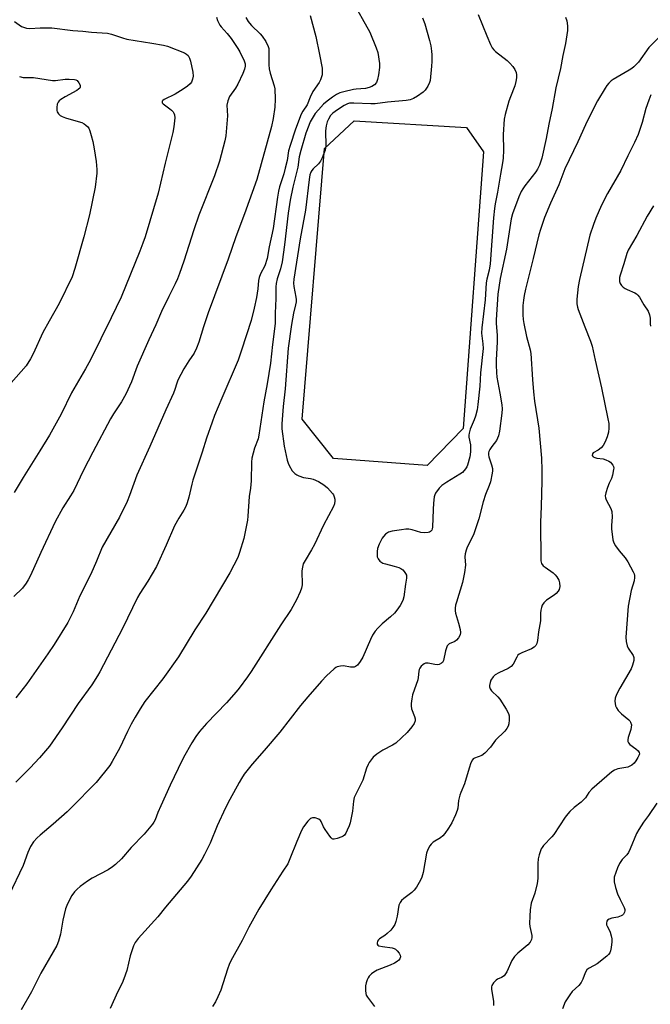
# Model space of a CAD drawing. Units: inches. Extents: x 1297766 to 1303766, y 553448 to 557448.
# Drawn here: x 1297974 to 1298203, y 555440 to 555798 of the extents above; entities that cross this region are included whole.
import ezdxf

# ---------------------------------------------------------------- set-up
doc = ezdxf.new("R2010")
doc.units = ezdxf.units.IN
doc.header["$MEASUREMENT"] = 0
doc.layers.add('CULTRL-Pad', color=6, linetype='Continuous')
doc.layers.add('Undefined', color=1, linetype='Continuous')

msp = doc.modelspace()

# ---------------------------------------------------------------- linework, layer by layer
at = {"layer": 'CULTRL-Pad'}
msp.add_lwpolyline([(1298135.17, 555649.24), (1298122.09, 555635.81), (1298088.09, 555638.41), (1298076.72, 555652.72), (1298084.77, 555750.94), (1298095.6, 555760.96), (1298136.35, 555758.56), (1298142.48, 555749.67)], close=True, dxfattribs=at)
at = {"layer": 'Undefined'}
for points, elevation in [([(1298094.55, 555805.09), (1298101.25, 555793.07), (1298103.6, 555787.44), (1298104.11, 555785.79), (1298104.77, 555781.78), (1298104.75, 555780.33), (1298104.35, 555777.7), (1298104.04, 555775.96), (1298103.67, 555774.89), (1298102.93, 555774.05), (1298101.99, 555773.38), (1298101.03, 555773), (1298099.72, 555772.69), (1298096.27, 555772.44), (1298095.28, 555772.3), (1298091.83, 555771.5), (1298090.42, 555771.08), (1298089.11, 555770.48), (1298087.71, 555769.58), (1298085.74, 555768.08), (1298084.48, 555766.97), (1298082.56, 555764.98), (1298081.43, 555763.61), (1298080.63, 555762.38), (1298079.65, 555760.59), (1298079.06, 555759.24), (1298078.04, 555756.49), (1298076.16, 555750.19), (1298075.61, 555747.93), (1298075.17, 555744.18), (1298073.25, 555736.91), (1298072.33, 555732.19), (1298071.65, 555727.42), (1298070.3, 555715.93), (1298069.45, 555709.76), (1298068.86, 555707.3), (1298067.63, 555703.66), (1298067.25, 555701.92), (1298067.14, 555700.76), (1298067.09, 555696.48), (1298066.85, 555691.13), (1298066.85, 555687.39), (1298065.88, 555679.84), (1298065.17, 555672.97), (1298063.97, 555665.47), (1298062.81, 555658.97), (1298061, 555646.91), (1298060.65, 555645.57), (1298059.33, 555642.12), (1298058.46, 555638.57), (1298058.34, 555637.13), (1298058.2, 555630.36), (1298057.93, 555627.69), (1298057.43, 555624.59), (1298057, 555617.51), (1298056.82, 555616.08), (1298055.47, 555609.34), (1298053.98, 555604.24), (1298053.34, 555602.43), (1298050.4, 555596.96), (1298041.74, 555582.25), (1298037.73, 555576.29), (1298031.81, 555566.42), (1298026.13, 555558.45), (1298019.59, 555550.17), (1298017.85, 555547.59), (1298016.04, 555544.58), (1298014.62, 555541.97), (1298013.24, 555539.34), (1298010.44, 555533.43), (1298007.74, 555528.5), (1298006.81, 555527), (1298001.84, 555520.85), (1297992.8, 555511.6), (1297991.31, 555510.18), (1297986.26, 555505.66), (1297981.52, 555501.72), (1297980.45, 555500.74), (1297979.19, 555499.24), (1297978.09, 555497.55), (1297977.52, 555496.54), (1297977.07, 555495.46), (1297975.41, 555490.7), (1297970.13, 555479.76)], 410), ([(1298045.64, 555798.55), (1298045.96, 555797.41), (1298046.28, 555796.64), (1298046.81, 555795.7), (1298047.29, 555795.03), (1298049.44, 555792.66), (1298050.92, 555790.84), (1298053.37, 555787.24), (1298054.09, 555785.95), (1298055.62, 555782.7), (1298055.95, 555781.59), (1298055.97, 555780.81), (1298055.72, 555779.74), (1298055.11, 555778.15), (1298053.27, 555774.26), (1298052.44, 555772.84), (1298050.3, 555769.81), (1298049.64, 555768.26), (1298049.28, 555766.64), (1298049.52, 555762.79), (1298048.98, 555755.46), (1298048.62, 555753.74), (1298046.71, 555746.31), (1298044.91, 555741.05), (1298039.19, 555726.69), (1298037.39, 555721.37), (1298033.73, 555709.99), (1298032.15, 555705.55), (1298031.42, 555703.62), (1298030.6, 555701.79), (1298028.28, 555697.24), (1298025.63, 555691.71), (1298023.53, 555686.88), (1298021.03, 555681.52), (1298016.78, 555671.94), (1298014.71, 555666.29), (1298012.68, 555661.74), (1298011.11, 555658.93), (1298008.23, 555654.62), (1298007.15, 555652.79), (1298000.68, 555640.71), (1297997.34, 555634.14), (1297993.72, 555626.77), (1297992.6, 555624.85), (1297989.84, 555620.5), (1297987.01, 555615.45), (1297981.76, 555604.25), (1297978.02, 555595.94), (1297977.24, 555594.36), (1297976.51, 555593.13), (1297975.16, 555591.3), (1297972.04, 555588.36)], 416), ([(1297972.22, 555796.96), (1297974.73, 555795.23), (1297975.5, 555794.89), (1297976.56, 555794.58), (1297977.78, 555794.48), (1297981.59, 555794.75), (1297985.75, 555794.69), (1297993.43, 555793.76), (1297997.02, 555793.54), (1298000.16, 555793.18), (1298005.96, 555792.76), (1298007.46, 555792.42), (1298011.42, 555791.04), (1298013.03, 555790.57), (1298022.16, 555789.18), (1298026.29, 555788.44), (1298027.73, 555788.09), (1298033.93, 555785.59), (1298034.68, 555785.16), (1298035.26, 555784.63), (1298035.83, 555783.74), (1298036.18, 555782.64), (1298037.03, 555778.61), (1298037.13, 555777.18), (1298036.92, 555776.06), (1298036.49, 555775.03), (1298035.96, 555774.37), (1298035.1, 555773.59), (1298033.48, 555772.47), (1298030.56, 555770.67), (1298026.54, 555768.69), (1298026.13, 555768.38), (1298025.89, 555768.03), (1298025.91, 555767.52), (1298026.18, 555767.16), (1298028.63, 555765.36), (1298029.27, 555764.81), (1298029.81, 555764.19), (1298030.07, 555763.77), (1298030.34, 555763.08), (1298030.43, 555761.98), (1298030.08, 555758.73), (1298029.73, 555756.68), (1298026.94, 555745.62), (1298024.4, 555734.71), (1298019.66, 555718.89), (1298018.86, 555716.51), (1298017.73, 555713.61), (1298010.91, 555696.96), (1298007.39, 555689.5), (1297999.84, 555674.21), (1297998.05, 555670.9), (1297992.97, 555662.25), (1297989.13, 555654.53), (1297984.91, 555646.87), (1297981.45, 555641.14), (1297975.33, 555631.53), (1297972.09, 555626.05)], 418), ([(1298079.6, 555799.2), (1298081.66, 555791.56), (1298083.01, 555784.97), (1298083.9, 555780.02), (1298084, 555778.85), (1298083.89, 555777.68), (1298083.63, 555776.53), (1298083.33, 555775.8), (1298082.81, 555774.91), (1298080.59, 555771.56), (1298079.62, 555769.5), (1298078.56, 555766.73), (1298076.94, 555764.43), (1298076.36, 555763.34), (1298074.26, 555757.89), (1298072.3, 555752.01), (1298071.78, 555750.06), (1298071.21, 555746.58), (1298070.53, 555743.72), (1298069.98, 555741.74), (1298068.44, 555737.03), (1298068.05, 555735.47), (1298067.68, 555733.31), (1298066.13, 555721.93), (1298064.72, 555715.19), (1298064, 555711.01), (1298063.18, 555708.36), (1298061.55, 555705.38), (1298061.05, 555704.12), (1298060.82, 555702.99), (1298060.56, 555699.97), (1298060.14, 555696.89), (1298059.28, 555692.94), (1298058.12, 555688.49), (1298054.68, 555677.68), (1298053.41, 555674.12), (1298047.49, 555660.26), (1298044.9, 555654.02), (1298043.97, 555651.55), (1298041.95, 555645.74), (1298040.38, 555640.66), (1298037, 555630.49), (1298036.59, 555629.08), (1298035.48, 555624.32), (1298034.9, 555622.33), (1298034.41, 555620.95), (1298033.71, 555619.68), (1298031.89, 555616.7), (1298030.38, 555613.97), (1298027.33, 555606.94), (1298023.75, 555599.19), (1298020.66, 555593.86), (1298017.76, 555589.41), (1298016.88, 555587.91), (1298011.44, 555576.66), (1298003.21, 555561.02), (1298002.33, 555559.49), (1298000.29, 555556.27), (1297995.41, 555549.52), (1297989.6, 555540.61), (1297984.92, 555534.06), (1297981.37, 555529.83), (1297977.97, 555526.14), (1297972.74, 555520.91)], 412), ([(1298056.24, 555798.5), (1298057.1, 555797.06), (1298057.58, 555796.38), (1298058.27, 555795.59), (1298061.42, 555792.56), (1298062.22, 555791.69), (1298063.46, 555789.75), (1298064.35, 555787.97), (1298064.54, 555787.17), (1298064.63, 555786.08), (1298064.59, 555781.26), (1298064.66, 555779.85), (1298065.07, 555778.2), (1298066.52, 555773.62), (1298066.74, 555772.55), (1298066.87, 555768.82), (1298066.82, 555765.94), (1298066.15, 555761.81), (1298065.57, 555758.91), (1298060.25, 555739.65), (1298055.8, 555727.26), (1298052.66, 555718.91), (1298049.85, 555710.73), (1298042.57, 555691.29), (1298040.89, 555686.24), (1298039.16, 555680.61), (1298038.37, 555678.39), (1298037.51, 555676.64), (1298035.56, 555673.82), (1298033.75, 555670.95), (1298031.56, 555666.83), (1298031.15, 555665.79), (1298030.48, 555663.44), (1298029.99, 555662.17), (1298027.17, 555656.13), (1298021.36, 555642.73), (1298016.65, 555632.35), (1298014.05, 555625.01), (1298013.16, 555622.82), (1298010.32, 555617.13), (1298004.05, 555606.2), (1298001.99, 555601.09), (1297999.91, 555596.48), (1297996, 555588.58), (1297993.51, 555582.82), (1297991.55, 555578.91), (1297986.6, 555570.91), (1297984.35, 555567.56), (1297976.72, 555556.69), (1297972.78, 555551.61)], 414), ([(1298120.35, 555798.35), (1298121.17, 555796.14), (1298122.96, 555790.15), (1298123.41, 555788.19), (1298123.69, 555786.26), (1298123.8, 555784.85), (1298123.8, 555782.53), (1298123.69, 555780.8), (1298123.15, 555775.62), (1298122.92, 555774.81), (1298122.3, 555773.56), (1298121.4, 555772.14), (1298120.64, 555771.34), (1298118.54, 555769.85), (1298117.06, 555769), (1298115.91, 555768.62), (1298114.47, 555768.37), (1298107.67, 555767.71), (1298103.23, 555767.09), (1298101.59, 555767.07), (1298095.41, 555767.37), (1298093.93, 555767.33), (1298093.13, 555767.13), (1298091.92, 555766.54), (1298089.5, 555764.98), (1298087.79, 555763.72), (1298087, 555762.85), (1298086.25, 555761.61), (1298085.79, 555760.54), (1298085.39, 555759.1), (1298085.19, 555757.35), (1298085.23, 555751.87), (1298085, 555750.33), (1298084.61, 555749.04), (1298083.95, 555747.5), (1298083.3, 555746.27), (1298082.59, 555745.38), (1298080.72, 555743.53), (1298080.16, 555742.88), (1298079.81, 555742.29), (1298079.49, 555741.36), (1298079.2, 555739.67), (1298077.92, 555728.55), (1298075.97, 555718.08), (1298073.66, 555703.47), (1298073.59, 555702.03), (1298073.65, 555700.88), (1298074.42, 555696.94), (1298074.5, 555696.11), (1298074.47, 555695.31), (1298074.31, 555694.22), (1298073.57, 555691.12), (1298072.78, 555687.06), (1298071.6, 555678.51), (1298070.47, 555663.68), (1298069.73, 555657.24), (1298069.31, 555651.02), (1298069.32, 555649.12), (1298070.16, 555642.83), (1298071.26, 555637.85), (1298071.59, 555636.71), (1298071.92, 555635.92), (1298073.03, 555633.95), (1298074.04, 555632.96), (1298074.74, 555632.46), (1298075.49, 555632.06), (1298077.13, 555631.56), (1298079.76, 555631.14), (1298080.72, 555630.89), (1298082.57, 555630.03), (1298084.6, 555628.88), (1298085.93, 555627.72), (1298087.72, 555625.74), (1298088.02, 555625.25), (1298088.34, 555624.46), (1298088.55, 555623.64), (1298088.59, 555623.09), (1298088.42, 555621.99), (1298088.04, 555620.94), (1298084.43, 555614.27), (1298081.2, 555607.23), (1298080.12, 555605.22), (1298077.75, 555601.44), (1298077.1, 555600.13), (1298076.8, 555599.03), (1298076.59, 555597.61), (1298076.68, 555592.52), (1298076.47, 555591.38), (1298075.96, 555590.01), (1298074.57, 555587.1), (1298072.66, 555583.59), (1298069, 555578.04), (1298058.15, 555561.08), (1298056.8, 555559.14), (1298053.86, 555555.1), (1298052.75, 555553.72), (1298049.17, 555549.76), (1298041.93, 555542.27), (1298039.35, 555539.35), (1298038.04, 555537.5), (1298036.68, 555535.27), (1298033.65, 555529.85), (1298031.62, 555525.9), (1298028.73, 555519.88), (1298025.35, 555512.33), (1298024.29, 555509.89), (1298023.3, 555507.26), (1298022.83, 555506.41), (1298022.32, 555505.69), (1298019.32, 555502.04), (1298014.62, 555497.2), (1298011.04, 555493.17), (1298008.92, 555491.06), (1298007.81, 555490.19), (1298006.19, 555489.16), (1298000.49, 555486.1), (1297998.75, 555484.99), (1297996.12, 555483.06), (1297994.99, 555482.13), (1297994.06, 555481.11), (1297993.07, 555479.78), (1297991.52, 555476.78), (1297990.81, 555474.94), (1297989.74, 555470.81), (1297988.92, 555465.79), (1297988.21, 555463.3), (1297987.56, 555461.68), (1297986.3, 555459.32), (1297981.76, 555451.6), (1297978.39, 555444.88), (1297974.7, 555438.31)], 408), ([(1298172.31, 555798.54), (1298172.79, 555797.21), (1298173.02, 555795.45), (1298172.99, 555793.68), (1298172.36, 555788.98), (1298171.38, 555784.68), (1298170.47, 555779.9), (1298168.74, 555772.88), (1298167.47, 555765.44), (1298166.23, 555759.71), (1298165.26, 555754.57), (1298163.65, 555747.43), (1298162.83, 555744.87), (1298162.1, 555743.41), (1298161.48, 555742.49), (1298157.56, 555737.4), (1298156.75, 555736.22), (1298156.22, 555735.26), (1298155.4, 555733.35), (1298153.1, 555727.2), (1298152.62, 555725.34), (1298150.85, 555714.38), (1298148.62, 555703.74), (1298147.78, 555698.03), (1298147.12, 555688.78), (1298147.13, 555687.4), (1298147.45, 555683.14), (1298147.54, 555680.58), (1298147.14, 555674.18), (1298147.09, 555672.3), (1298147.19, 555669.61), (1298147.36, 555667.92), (1298148.51, 555662.14), (1298149.19, 555657.92), (1298149.28, 555656.41), (1298149.17, 555654.92), (1298148.36, 555648.37), (1298147.95, 555646.63), (1298147.24, 555645), (1298145.54, 555642.81), (1298144.8, 555641.7), (1298144.48, 555641), (1298144.38, 555640.5), (1298144.35, 555639.74), (1298144.45, 555638.99), (1298145.48, 555636.15), (1298145.74, 555634.75), (1298145.74, 555633.9), (1298145.65, 555633.05), (1298145.05, 555629.97), (1298144.62, 555628.58), (1298143.31, 555625.33), (1298142.39, 555622.69), (1298140.83, 555616.47), (1298139.56, 555612.49), (1298138.85, 555610.76), (1298136.62, 555606.28), (1298136.2, 555605.19), (1298135.83, 555603.79), (1298135.75, 555602.67), (1298136.02, 555599.64), (1298135.67, 555597.07), (1298134.94, 555593.37), (1298132.67, 555586.33), (1298132.39, 555585.19), (1298132.22, 555584.04), (1298132.23, 555583.18), (1298132.4, 555582.32), (1298133.5, 555578.6), (1298134.06, 555576.35), (1298134.19, 555575.24), (1298134.04, 555574.47), (1298133.43, 555573.29), (1298132.75, 555572.48), (1298132.08, 555572.04), (1298130.06, 555571.12), (1298129.65, 555570.81), (1298129.36, 555570.41), (1298129.04, 555569.7), (1298128.71, 555568.66), (1298127.99, 555565.11), (1298127.66, 555564.42), (1298127.33, 555564.08), (1298126.45, 555563.63), (1298125.71, 555563.51), (1298124.91, 555563.6), (1298122.49, 555564.13), (1298121.47, 555564.11), (1298120.99, 555563.9), (1298120.55, 555563.58), (1298119.93, 555562.99), (1298119.41, 555562.33), (1298119.18, 555561.89), (1298119.01, 555561.22), (1298118.82, 555558.96), (1298118.68, 555558.12), (1298116.8, 555552.67), (1298116.49, 555551.24), (1298116.25, 555549.5), (1298116.23, 555548.64), (1298116.43, 555547.6), (1298117.53, 555544.76), (1298117.71, 555543.98), (1298117.69, 555543.2), (1298117.39, 555542.2), (1298116.56, 555541.01), (1298114.77, 555539.01), (1298110.66, 555535.15), (1298109.52, 555534.32), (1298105.96, 555532.54), (1298103.8, 555531.16), (1298102.52, 555529.98), (1298101.02, 555528.14), (1298100.61, 555527.39), (1298100.09, 555526.08), (1298098.67, 555521.66), (1298096.01, 555516.35), (1298095.59, 555515.35), (1298095.31, 555514.06), (1298094.93, 555510.48), (1298094.17, 555506.22), (1298093.78, 555505.12), (1298093.04, 555503.51), (1298092.5, 555502.47), (1298092.02, 555501.77), (1298091.61, 555501.4), (1298091.11, 555501.11), (1298089.44, 555500.49), (1298088.34, 555500.25), (1298087.85, 555500.3), (1298087.63, 555500.4), (1298087.24, 555500.71), (1298086.69, 555501.34), (1298085.02, 555503.74), (1298084.45, 555504.76), (1298083.63, 555506.62), (1298083.34, 555507.08), (1298082.74, 555507.56), (1298081.45, 555507.98), (1298080.4, 555508.05), (1298079.72, 555507.76), (1298078.75, 555506.79), (1298077.15, 555504.75), (1298076.46, 555503.46), (1298074.69, 555499.36), (1298072.24, 555493.08), (1298071.43, 555491.34), (1298069.72, 555488.59), (1298065.3, 555481.86), (1298060.92, 555474.87), (1298057.3, 555468.33), (1298054.92, 555463.48), (1298050.78, 555456.1), (1298050.18, 555454.78), (1298049.58, 555453.11), (1298047.16, 555445.49), (1298046.1, 555443.07), (1298045.19, 555441.22), (1298044.1, 555439.53)], 404), ([(1298206.44, 555791.4), (1298202.57, 555787.62), (1298198.77, 555782.29), (1298198.14, 555781.53), (1298197.1, 555780.51), (1298196.43, 555779.95), (1298195.45, 555779.31), (1298189.61, 555775.98), (1298188.91, 555775.47), (1298188.08, 555774.68), (1298187.34, 555773.79), (1298186.69, 555772.8), (1298183.97, 555768.19), (1298182.99, 555766.37), (1298179.6, 555759.5), (1298176.78, 555753.36), (1298172.02, 555743.57), (1298169.87, 555737.7), (1298166.83, 555731.03), (1298164.72, 555725.9), (1298163.19, 555721.48), (1298162.61, 555719.54), (1298160.61, 555710.98), (1298157.77, 555699.82), (1298157.26, 555697.53), (1298157, 555695.82), (1298156.83, 555693.91), (1298156.82, 555690.51), (1298156.9, 555688.81), (1298157.15, 555687.35), (1298158.16, 555682.7), (1298159.42, 555677.79), (1298159.68, 555676.46), (1298160.27, 555667.08), (1298160.64, 555662.65), (1298161.07, 555659.25), (1298162.64, 555649.43), (1298163.58, 555638.53), (1298163.75, 555634.2), (1298163.73, 555630.25), (1298163.52, 555620.93), (1298163.25, 555615.29), (1298163.18, 555611.47), (1298163.37, 555605.21), (1298163.33, 555601.3), (1298163.64, 555600.31), (1298164.25, 555599.48), (1298164.88, 555598.97), (1298167.84, 555596.96), (1298168.6, 555596.25), (1298169.17, 555595.49), (1298169.82, 555594.29), (1298170.14, 555593.27), (1298170.21, 555591.94), (1298170.03, 555590.91), (1298169.62, 555590.21), (1298168.87, 555589.38), (1298168.21, 555588.86), (1298165.39, 555586.99), (1298164.39, 555586.03), (1298163.82, 555585.15), (1298163.58, 555584.39), (1298163.38, 555583.32), (1298163.28, 555582.23), (1298163.26, 555579.5), (1298162.5, 555575.56), (1298162.16, 555572.37), (1298161.89, 555571.25), (1298161.49, 555570.53), (1298160.9, 555569.96), (1298159.94, 555569.35), (1298156.43, 555567.9), (1298155.44, 555567.37), (1298155.05, 555567.01), (1298154.58, 555566.37), (1298153.24, 555563.75), (1298152.62, 555562.94), (1298151.45, 555562.21), (1298148.06, 555560.59), (1298146.81, 555559.89), (1298145.99, 555559.14), (1298145.22, 555557.93), (1298144.9, 555557.15), (1298144.69, 555556.06), (1298144.71, 555555.52), (1298144.99, 555554.78), (1298145.47, 555554.11), (1298147.71, 555551.97), (1298148.44, 555551.1), (1298150.81, 555547.4), (1298151.62, 555545.88), (1298151.81, 555545.05), (1298151.83, 555543.58), (1298151.7, 555542.11), (1298151.47, 555541.3), (1298150.94, 555540.37), (1298150.29, 555539.51), (1298146.87, 555536.19), (1298145.02, 555533.69), (1298143, 555531.52), (1298141.88, 555530.64), (1298139.21, 555529.71), (1298138.82, 555529.43), (1298138.48, 555529.02), (1298137.98, 555528), (1298137.27, 555526.06), (1298135.66, 555520.37), (1298134.26, 555517.23), (1298133.88, 555516.17), (1298133.5, 555514.31), (1298133.19, 555511.48), (1298133.01, 555510.64), (1298132.38, 555509.06), (1298131.04, 555506.22), (1298129.81, 555504.25), (1298128.45, 555502.35), (1298127.72, 555501.45), (1298126.88, 555500.75), (1298124.23, 555499.12), (1298123.49, 555498.44), (1298123.02, 555497.83), (1298122.36, 555496.55), (1298121.87, 555495.18), (1298120.63, 555488.13), (1298120.18, 555486.43), (1298119.71, 555485.37), (1298118.21, 555482.87), (1298117.35, 555481.71), (1298116.47, 555480.93), (1298113.56, 555478.77), (1298112.74, 555477.97), (1298112.24, 555477.31), (1298111.84, 555476.27), (1298111.17, 555472.32), (1298110.74, 555470.38), (1298110.33, 555469.35), (1298109.63, 555468.16), (1298108.85, 555467.29), (1298107.57, 555466.07), (1298106.65, 555465.32), (1298104.82, 555464.11), (1298104.43, 555463.76), (1298104.07, 555463.25), (1298103.9, 555462.57), (1298103.94, 555462.15), (1298104.17, 555461.83), (1298104.57, 555461.61), (1298105.88, 555461.28), (1298109.31, 555460.77), (1298110.11, 555460.54), (1298110.57, 555460.3), (1298111.19, 555459.77), (1298111.9, 555458.92), (1298112.26, 555458.21), (1298112.35, 555457.51), (1298112.2, 555456.84), (1298111.83, 555456.33), (1298111.19, 555455.84), (1298110.22, 555455.25), (1298108.66, 555454.5), (1298103.97, 555452.72), (1298102.69, 555452.05), (1298101.84, 555451.36), (1298101.07, 555450.57), (1298100.61, 555449.91), (1298100.26, 555449.16), (1298099.92, 555448.1), (1298099.72, 555447), (1298099.68, 555445.3), (1298099.79, 555444.21), (1298099.96, 555443.69), (1298100.38, 555442.97), (1298102.96, 555439.55)], 402), ([(1297974.01, 555777.08), (1297975.37, 555776.72), (1297979.14, 555776.63), (1297986.01, 555775.54), (1297987.15, 555775.57), (1297990.6, 555776.03), (1297992.03, 555776.12), (1297993.99, 555775.97), (1297994.5, 555775.82), (1297994.94, 555775.57), (1297995.62, 555774.79), (1297996.08, 555773.89), (1297996.11, 555773.21), (1297995.9, 555772.78), (1297995.53, 555772.39), (1297994.82, 555771.9), (1297990.64, 555769.61), (1297989.12, 555768.67), (1297988.44, 555768.15), (1297988.08, 555767.73), (1297987.75, 555766.97), (1297987.55, 555765.84), (1297987.55, 555764.72), (1297987.72, 555764.2), (1297988.22, 555763.52), (1297988.85, 555762.92), (1297989.53, 555762.47), (1297990.73, 555762.01), (1297995.33, 555760.76), (1297996.72, 555760.29), (1297997.49, 555759.86), (1297998.19, 555759.34), (1297998.82, 555758.74), (1297999.18, 555758.29), (1297999.63, 555757.28), (1298000.12, 555755.63), (1298000.69, 555753.4), (1298001.2, 555750.84), (1298001.89, 555746.19), (1298002.11, 555743.35), (1298002.12, 555741.93), (1298001.5, 555736.82), (1297999.42, 555726.81), (1297997.36, 555718.82), (1297994.18, 555707.34), (1297993.2, 555704.39), (1297988.42, 555694.72), (1297984.81, 555688.3), (1297982.58, 555684.18), (1297979.02, 555676.37), (1297978.09, 555674.58), (1297976.43, 555672), (1297971.03, 555665.82)], 420), ([(1298203.31, 555770.38), (1298202.55, 555768.48), (1298201.51, 555765.45), (1298200.14, 555760.38), (1298198.66, 555756), (1298197.35, 555753.03), (1298194.95, 555748.3), (1298192.35, 555742.93), (1298187.59, 555734.52), (1298185.41, 555730.39), (1298183.27, 555725.6), (1298182.44, 555723.39), (1298181.19, 555719.42), (1298177.41, 555703.33), (1298176.92, 555700.78), (1298176.36, 555696.25), (1298176.43, 555694.52), (1298176.62, 555693.37), (1298176.86, 555692.52), (1298179.27, 555686.17), (1298181.37, 555681.03), (1298181.98, 555679.13), (1298183.04, 555674.06), (1298185.36, 555664.08), (1298187.71, 555652.85), (1298188.01, 555651.12), (1298188.08, 555649.37), (1298187.93, 555647.93), (1298187.43, 555646.28), (1298186.67, 555644.41), (1298185.93, 555643.16), (1298185.24, 555642.24), (1298184.2, 555641.4), (1298182.38, 555640.45), (1298182.07, 555640.1), (1298182.01, 555639.53), (1298182.35, 555639.07), (1298182.93, 555638.76), (1298183.69, 555638.58), (1298185.92, 555638.31), (1298186.98, 555637.96), (1298187.99, 555637.5), (1298188.66, 555637.05), (1298189.04, 555636.65), (1298189.49, 555635.97), (1298189.7, 555635.47), (1298189.79, 555634.93), (1298189.77, 555634.37), (1298189.33, 555632.33), (1298188.96, 555631.21), (1298188.13, 555629.5), (1298187.52, 555627.88), (1298186.9, 555625.95), (1298186.73, 555624.85), (1298186.84, 555624.1), (1298187.09, 555623.35), (1298188.79, 555620.25), (1298189.13, 555619.16), (1298189.24, 555617.19), (1298188.98, 555614.05), (1298188.97, 555612.9), (1298189.53, 555608.85), (1298189.85, 555607.75), (1298190.41, 555606.77), (1298191.78, 555604.94), (1298193.92, 555602.32), (1298194.91, 555600.87), (1298196.91, 555597.3), (1298197.24, 555596.51), (1298197.36, 555595.98), (1298197.4, 555595.17), (1298197.28, 555594.07), (1298196.19, 555590.54), (1298195.08, 555584.81), (1298194.18, 555573.58), (1298194.27, 555572.05), (1298194.67, 555570.44), (1298195.11, 555569.52), (1298196.89, 555566.93), (1298197.12, 555566.18), (1298197.06, 555565.08), (1298196.66, 555563.41), (1298196.14, 555562.08), (1298192.02, 555555.1), (1298190.79, 555552.78), (1298190.3, 555551.43), (1298190.22, 555550.3), (1298190.29, 555549.44), (1298190.48, 555548.62), (1298190.84, 555547.89), (1298191.48, 555546.97), (1298192.6, 555545.72), (1298195.29, 555543.57), (1298195.67, 555543.17), (1298195.94, 555542.73), (1298196.21, 555541.73), (1298196.2, 555540.93), (1298196.01, 555540.11), (1298195.06, 555537.12), (1298194.93, 555536.36), (1298194.95, 555535.65), (1298195.12, 555535.21), (1298195.67, 555534.61), (1298197.86, 555533.05), (1298198.7, 555532.33), (1298199.08, 555531.71), (1298199.11, 555531.27), (1298199.01, 555530.81), (1298198.61, 555529.84), (1298197.87, 555528.67), (1298197.19, 555527.81), (1298196.42, 555527.12), (1298195.7, 555526.73), (1298194.88, 555526.45), (1298191.28, 555525.81), (1298190.11, 555525.36), (1298189.18, 555524.68), (1298181.89, 555518.43), (1298180.8, 555517.22), (1298179.54, 555515.3), (1298179, 555514.62), (1298177.95, 555513.68), (1298175.46, 555511.77), (1298173.93, 555510.35), (1298173.11, 555509.49), (1298172.23, 555508.29), (1298168.02, 555501.91), (1298167.35, 555501.1), (1298164.32, 555497.98), (1298163.79, 555497.28), (1298163.52, 555496.76), (1298162.69, 555494.53), (1298162.35, 555493.1), (1298162.26, 555491.46), (1298162.21, 555485.94), (1298162.02, 555484.18), (1298161.21, 555480.7), (1298159.86, 555477), (1298159.48, 555474.62), (1298159.33, 555472.33), (1298159.27, 555469.71), (1298159.4, 555468.54), (1298160.04, 555465.36), (1298160.08, 555464.56), (1298159.97, 555463.8), (1298159.49, 555462.92), (1298158.61, 555461.94), (1298154.95, 555458.89), (1298153.78, 555457.67), (1298152.84, 555456.2), (1298150.94, 555452.13), (1298150.52, 555451.36), (1298150.01, 555450.67), (1298149.09, 555450), (1298147.62, 555449.42), (1298147.16, 555449.15), (1298146.17, 555448.14), (1298145.59, 555447.18), (1298145.46, 555446.67), (1298145.47, 555445.84), (1298146.16, 555441.29), (1298146.15, 555439.87)], 400), ([(1298204.22, 555730.09), (1298201.92, 555726.32), (1298198.17, 555719.28), (1298195.03, 555713.97), (1298194.55, 555712.81), (1298193.52, 555709.11), (1298192.12, 555704.97), (1298191.93, 555704.13), (1298191.88, 555703.36), (1298191.95, 555702.6), (1298192.2, 555701.89), (1298192.66, 555701.22), (1298193.23, 555700.64), (1298193.92, 555700.15), (1298194.68, 555699.75), (1298197.46, 555698.58), (1298198.08, 555698.18), (1298198.6, 555697.68), (1298199.11, 555696.99), (1298200.71, 555694.23), (1298202.26, 555691.82), (1298202.85, 555690.59), (1298203.06, 555689.33), (1298203.04, 555687.25), (1298203.11, 555686.39)], 398), ([(1298205.48, 555513.38), (1298202.39, 555508.8), (1298200.63, 555506.43), (1298198.89, 555503.8), (1298198.02, 555502.32), (1298195.79, 555496.78), (1298195.17, 555495.44), (1298194.52, 555494.54), (1298192.89, 555492.88), (1298192.34, 555492.21), (1298191.92, 555491.45), (1298191.23, 555489.82), (1298190.03, 555486.5), (1298189.93, 555485.65), (1298190.02, 555484.8), (1298190.48, 555482.78), (1298191.19, 555480.38), (1298192.09, 555478.34), (1298193.6, 555475.49), (1298193.82, 555474.79), (1298193.85, 555474.26), (1298193.72, 555473.76), (1298193.32, 555473.07), (1298192.94, 555472.67), (1298192.52, 555472.39), (1298191.3, 555471.93), (1298189.17, 555471.55), (1298188.15, 555471.25), (1298187.55, 555470.88), (1298187.31, 555470.47), (1298187.17, 555469.72), (1298187.22, 555469.2), (1298187.39, 555468.72), (1298188.19, 555467.3), (1298188.52, 555466.54), (1298188.94, 555465.22), (1298189.14, 555464.15), (1298189.11, 555462.98), (1298188.87, 555460.92), (1298188.67, 555459.77), (1298188.39, 555458.97), (1298187.94, 555458.36), (1298187.29, 555457.76), (1298183.74, 555455), (1298182.74, 555454.36), (1298180.66, 555453.37), (1298180.09, 555452.89), (1298179.44, 555451.77), (1298178.6, 555449.4), (1298177.98, 555448.21), (1298177.12, 555447.13), (1298174.75, 555444.93), (1298173.89, 555443.82), (1298172.21, 555441.23), (1298171.17, 555438.74)], 398)]:
    msp.add_lwpolyline(points, dxfattribs=dict(at, elevation=elevation))
msp.add_polyline3d([(1298140.55, 555799.52, 406), (1298143.69, 555791.83, 406), (1298145.08, 555788.7, 406), (1298145.73, 555787.45, 406), (1298146.23, 555786.77, 406), (1298146.84, 555786.16, 406), (1298151.06, 555782.85, 406), (1298152.08, 555781.88, 406), (1298153.2, 555780.65, 406), (1298153.93, 555779.58, 406), (1298154.36, 555778.52, 406), (1298154.56, 555777.69, 406), (1298154.54, 555776.59, 406), (1298154.29, 555775.2, 406), (1298153.87, 555773.68, 406), (1298152.32, 555769.69, 406), (1298151.77, 555768.04, 406), (1298150.41, 555763.3, 406), (1298150.06, 555761.59, 406), (1298149.66, 555755.94, 406), (1298149.78, 555750.31, 406), (1298149.67, 555747.39, 406), (1298149.44, 555745.69, 406), (1298148.64, 555741.65, 406), (1298147.67, 555735.11, 406), (1298146.76, 555730.82, 406), (1298146.5, 555729.16, 406), (1298146.13, 555725.76, 406), (1298144.93, 555709.02, 406), (1298144.56, 555706.81, 406), (1298143.74, 555703.5, 406), (1298143.47, 555702.12, 406), (1298143.15, 555695.97, 406), (1298141.87, 555685.82, 406), (1298141.81, 555683.84, 406), (1298142.3, 555680.04, 406), (1298142.35, 555678.3, 406), (1298141.4, 555669.47, 406), (1298141.18, 555664.61, 406), (1298140.53, 555657.99, 406), (1298140.26, 555656.1, 406), (1298139.64, 555653.81, 406), (1298139.15, 555652.44, 406), (1298137.69, 555649, 406), (1298137.27, 555647.65, 406), (1298137.21, 555646.89, 406), (1298137.25, 555646.13, 406), (1298137.78, 555643.41, 406), (1298137.81, 555640.8, 406), (1298137.58, 555639.06, 406), (1298136.73, 555635.94, 406), (1298136.51, 555635.4, 406), (1298136.05, 555634.67, 406), (1298134.9, 555633.38, 406), (1298133.95, 555632.7, 406), (1298129.16, 555629.77, 406), (1298127.44, 555628.63, 406), (1298126.4, 555627.64, 406), (1298125.08, 555625.78, 406), (1298124.85, 555625.28, 406), (1298124.63, 555624.47, 406), (1298124.37, 555622.2, 406), (1298124.21, 555619.89, 406), (1298124, 555613.47, 406), (1298123.91, 555612.93, 406), (1298123.72, 555612.44, 406), (1298123.28, 555611.94, 406), (1298122.89, 555611.7, 406), (1298122.41, 555611.53, 406), (1298120.95, 555611.45, 406), (1298119.77, 555611.6, 406), (1298116.61, 555612.47, 406), (1298115.46, 555612.72, 406), (1298114.35, 555612.74, 406), (1298112.7, 555612.55, 406), (1298109.36, 555612.02, 406), (1298108.03, 555611.63, 406), (1298106.99, 555610.93, 406), (1298106.2, 555610.14, 406), (1298105.68, 555609.49, 406), (1298104.59, 555607.38, 406), (1298103.99, 555605.71, 406), (1298103.87, 555604.61, 406), (1298103.88, 555603.49, 406), (1298103.97, 555602.68, 406), (1298104.25, 555601.96, 406), (1298104.92, 555601.18, 406), (1298105.97, 555600.46, 406), (1298106.95, 555600.13, 406), (1298110.09, 555599.37, 406), (1298111.75, 555598.83, 406), (1298112.53, 555598.48, 406), (1298113.19, 555597.99, 406), (1298113.75, 555597.39, 406), (1298114.22, 555596.73, 406), (1298114.52, 555596.02, 406), (1298114.54, 555595, 406), (1298114.18, 555592.83, 406), (1298113.63, 555588.2, 406), (1298113.2, 555586.83, 406), (1298112.28, 555585.03, 406), (1298111.11, 555583.37, 406), (1298110.16, 555582.32, 406), (1298108.73, 555580.98, 406), (1298105.71, 555578.44, 406), (1298104.11, 555576.85, 406), (1298103.2, 555575.77, 406), (1298102.25, 555574.25, 406), (1298101.44, 555572.7, 406), (1298098.73, 555566.26, 406), (1298097.8, 555564.79, 406), (1298096.74, 555563.43, 406), (1298096.11, 555562.91, 406), (1298095.62, 555562.73, 406), (1298095.09, 555562.64, 406), (1298094.26, 555562.69, 406), (1298091.75, 555563.14, 406), (1298090.57, 555563.09, 406), (1298089.44, 555562.84, 406), (1298088.94, 555562.59, 406), (1298088.26, 555562.09, 406), (1298085.51, 555559.51, 406), (1298083.69, 555557.63, 406), (1298078.72, 555551.97, 406), (1298076.1, 555548.78, 406), (1298068.53, 555539.15, 406), (1298062.88, 555532.44, 406), (1298058.51, 555527.49, 406), (1298055.67, 555523.88, 406), (1298054.63, 555522.31, 406), (1298053.77, 555520.82, 406), (1298050.37, 555514.71, 406), (1298048.82, 555511.69, 406), (1298045.83, 555505.15, 406), (1298043.23, 555498.84, 406), (1298041.17, 555494.72, 406), (1298040.2, 555492.93, 406), (1298036.38, 555486.84, 406), (1298035.02, 555484.97, 406), (1298027.08, 555475.61, 406), (1298024.27, 555472.05, 406), (1298017.15, 555464.21, 406), (1298016.05, 555462.82, 406), (1298015.45, 555461.52, 406), (1298014.22, 555457.96, 406), (1298012.97, 555452.56, 406), (1298011.94, 555449.57, 406), (1298011.28, 555448, 406), (1298009.79, 555444.94, 406), (1298006.94, 555438.75, 406)], dxfattribs=at)

doc.saveas('drawing.dxf')
